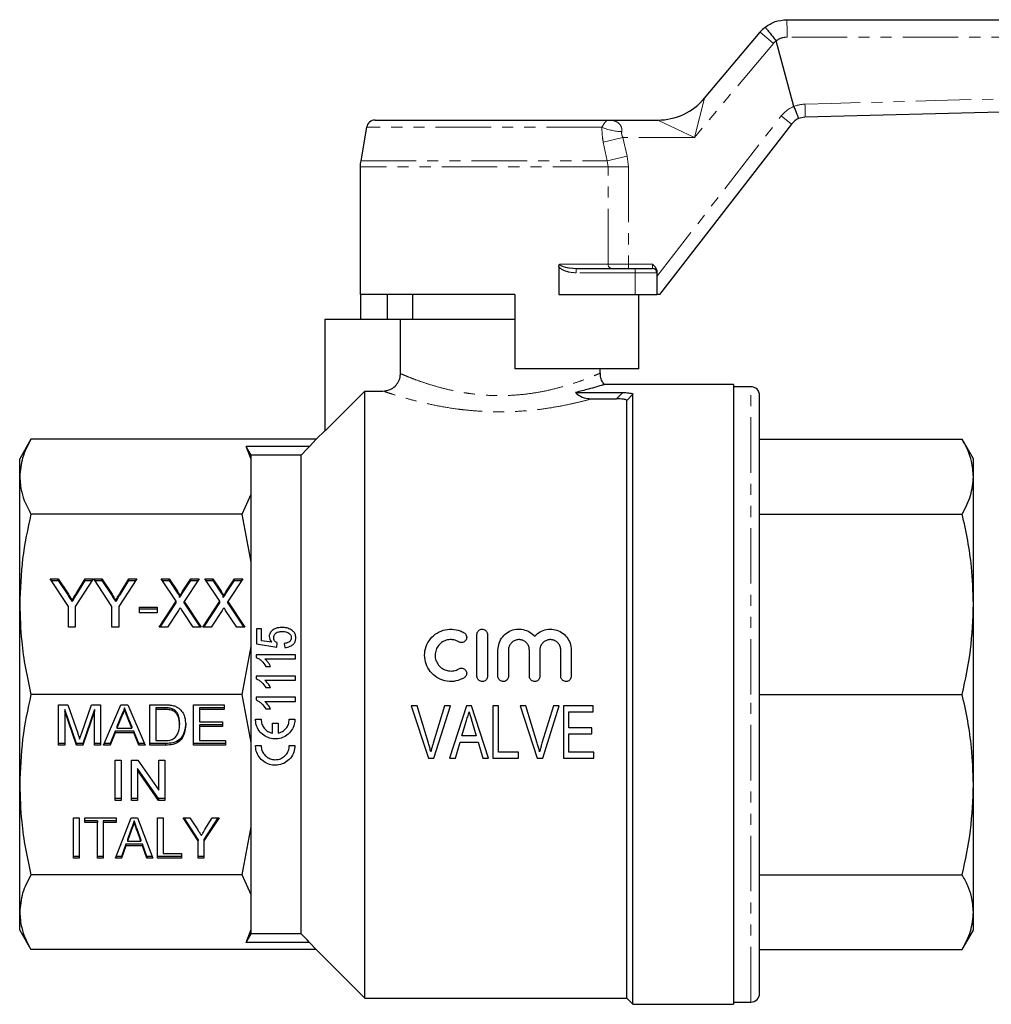
# Model space of a CAD drawing. Units: millimetres. Extents: x 101 to 306, y 56 to 279.
# Drawn here: x 101 to 212, y 161 to 273 of the extents above; entities that cross this region are included whole.
import ezdxf

# ---------------------------------------------------------------- set-up
doc = ezdxf.new("R2010")
doc.units = ezdxf.units.MM
doc.linetypes.add('PHANTOM', pattern=[12.7, 6.35, -1.27, 1.27, -1.27, 1.27, -1.27])

msp = doc.modelspace()

# ---------------------------------------------------------------- linework, layer by layer
at = {"color": 7, "linetype": 'Continuous', "lineweight": 25}
for p, q in [((188.99, 273.39), (271.63, 273.39)), ((179.57, 264.39), (185.93, 271.96)), ((189.79, 263.45), (187.78, 270.96)), ((272.13, 264.39), (191.08, 262.21)), ((189.79, 263.45), (189.79, 263.44)), ((141.85, 261.89), (168.57, 261.89)), ((168.57, 261.89), (174.21, 261.89)), ((191.08, 262.21), (190.35, 262.06)), ((140.86, 261.06), (140.19, 257.24)), ((189.55, 261.44), (174.4, 241.89)), ((140.13, 256.54), (140.13, 241.89)), ((162.89, 245.08), (162.89, 241.89)), ((164.86, 244.89), (171.63, 244.89)), ((171.63, 244.89), (173.63, 244.89)), ((174.13, 244.52), (174.13, 244.39)), ((174.13, 244.39), (174.13, 241.89)), ((157.83, 241.89), (140.13, 241.89)), ((140.22, 239.09), (140.22, 241.89)), ((143.24, 241.89), (143.24, 239.09)), ((146.13, 241.89), (146.13, 239.09)), ((157.83, 241.89), (157.83, 233.39)), ((162.89, 241.89), (171.63, 241.89)), ((171.63, 241.89), (174.13, 241.89)), ((172.04, 233.39), (172.04, 241.89)), ((174.4, 241.89), (174.13, 241.89)), ((136.13, 226.3), (136.13, 239.09)), ((136.13, 239.09), (144.74, 239.09)), ((144.74, 232.84), (144.74, 239.09)), ((144.74, 239.09), (157.83, 239.09)), ((172.04, 233.39), (157.83, 233.39)), ((167.63, 232.87), (167.63, 233.39)), ((182.88, 231.59), (168.07, 231.59)), ((182.88, 231.59), (182.88, 160.59)), ((184.88, 231.34), (182.88, 231.34)), ((136.13, 226.3), (140.68, 230.85)), ((140.68, 161.29), (140.68, 230.85)), ((140.68, 230.85), (142.73, 230.85)), ((164.78, 230.68), (170.2, 230.68)), ((171.38, 160.59), (171.38, 230.48)), ((185.88, 196.09), (185.88, 230.34)), ((166.65, 229.96), (169.51, 229.96)), ((170.68, 161.29), (170.68, 229.75)), ((136.13, 226.34), (135.1, 225.32)), ((102.41, 225.32), (101.13, 223.09)), ((135.1, 225.32), (102.41, 225.32)), ((134.34, 224.49), (127.07, 224.49)), ((127.63, 223.03), (127.07, 224.49)), ((134.34, 224.49), (135.1, 225.32)), ((185.88, 225.32), (209.09, 225.32)), ((210.38, 223.09), (209.09, 225.32)), ((127.63, 223.03), (127.63, 223.52)), ((133.38, 223.52), (127.63, 223.52)), ((133.38, 168.66), (133.38, 223.52)), ((101.13, 221.04), (101.13, 223.09)), ((127.63, 219.04), (127.63, 223.03)), ((210.38, 221.04), (210.38, 223.09)), ((101.13, 206.42), (101.13, 221.04)), ((210.38, 206.42), (210.38, 221.04)), ((126.63, 216.76), (127.63, 219.04)), ((127.63, 211.25), (127.63, 219.04)), ((126.63, 216.76), (102.41, 216.76)), ((127.63, 211.25), (126.63, 216.76)), ((185.88, 216.76), (209.09, 216.76)), ((127.63, 201.6), (127.63, 211.25)), ((104.63, 209.35), (105.55, 209.35)), ((106.7, 206.15), (104.63, 209.35)), ((104.75, 209.15), (105.55, 209.15)), ((105.55, 209.35), (106.63, 207.68)), ((105.55, 209.15), (105.55, 209.35)), ((105.55, 209.15), (106.63, 207.49)), ((109.55, 209.35), (107.47, 206.15)), ((107.62, 207.71), (108.62, 209.35)), ((107.62, 207.52), (108.62, 209.15)), ((108.62, 209.35), (109.55, 209.35)), ((108.62, 209.15), (108.62, 209.35)), ((108.62, 209.15), (109.43, 209.15)), ((109.63, 209.35), (110.55, 209.35)), ((111.7, 206.15), (109.63, 209.35)), ((109.75, 209.15), (110.55, 209.15)), ((110.55, 209.35), (111.63, 207.68)), ((110.55, 209.15), (110.55, 209.35)), ((110.55, 209.15), (111.63, 207.49)), ((114.55, 209.35), (112.47, 206.15)), ((112.62, 207.71), (113.62, 209.35)), ((112.62, 207.52), (113.62, 209.15)), ((113.62, 209.35), (114.55, 209.35)), ((113.62, 209.15), (113.62, 209.35)), ((113.62, 209.15), (114.43, 209.15)), ((117.32, 209.35), (118.25, 209.35)), ((119.04, 206.76), (117.32, 209.35)), ((117.45, 209.15), (118.25, 209.15)), ((118.25, 209.35), (119.21, 207.91)), ((118.25, 209.15), (118.25, 209.35)), ((118.25, 209.15), (119.21, 207.71)), ((119.82, 207.95), (120.74, 209.35)), ((119.82, 207.76), (120.74, 209.15)), ((121.7, 209.35), (119.98, 206.74)), ((120.74, 209.35), (121.7, 209.35)), ((120.74, 209.15), (120.74, 209.35)), ((120.74, 209.15), (121.58, 209.15)), ((122.32, 209.35), (123.25, 209.35)), ((124.04, 206.76), (122.32, 209.35)), ((122.45, 209.15), (123.25, 209.15)), ((123.25, 209.35), (124.21, 207.91)), ((123.25, 209.15), (123.25, 209.35)), ((123.25, 209.15), (124.21, 207.71)), ((124.82, 207.95), (125.74, 209.35)), ((124.82, 207.76), (125.74, 209.15)), ((126.7, 209.35), (124.98, 206.74)), ((125.74, 209.35), (126.7, 209.35)), ((125.74, 209.15), (125.74, 209.35)), ((125.74, 209.15), (126.58, 209.15)), ((107.13, 206.72), (107.13, 206.91)), ((112.13, 206.72), (112.13, 206.91)), ((117.09, 203.8), (119.04, 206.76)), ((117.21, 203.8), (119.04, 206.57)), ((119.04, 206.57), (119.04, 206.76)), ((119.45, 207.2), (119.45, 207.39)), ((119.98, 206.74), (121.93, 203.8)), ((119.98, 206.55), (119.98, 206.74)), ((119.98, 206.55), (121.81, 203.8)), ((122.09, 203.8), (124.04, 206.76)), ((122.21, 203.8), (124.04, 206.57)), ((124.04, 206.57), (124.04, 206.76)), ((124.45, 207.2), (124.45, 207.39)), ((124.98, 206.74), (126.93, 203.8)), ((124.98, 206.55), (124.98, 206.74)), ((124.98, 206.55), (126.81, 203.8)), ((101.13, 185.76), (101.13, 206.42)), ((106.7, 203.8), (106.7, 206.15)), ((107.47, 206.15), (107.47, 203.8)), ((111.7, 203.8), (111.7, 206.15)), ((112.47, 206.15), (112.47, 203.8)), ((114.86, 206.08), (116.86, 206.08)), ((114.86, 205.44), (114.86, 206.08)), ((114.86, 205.88), (116.86, 205.88)), ((116.86, 205.44), (114.86, 205.44)), ((116.86, 206.08), (116.86, 205.44)), ((119.31, 205.72), (118.05, 203.8)), ((121, 203.8), (119.72, 205.72)), ((124.31, 205.72), (123.05, 203.8)), ((126, 203.8), (124.72, 205.72)), ((210.38, 185.76), (210.38, 206.42)), ((107.47, 203.8), (106.7, 203.8)), ((112.47, 203.8), (111.7, 203.8)), ((118.05, 203.8), (117.09, 203.8)), ((121.93, 203.8), (121, 203.8)), ((123.05, 203.8), (122.09, 203.8)), ((126.93, 203.8), (126, 203.8)), ((128.26, 203.6), (128.26, 201.87)), ((128.84, 203.6), (128.26, 203.6)), ((128.84, 202.25), (128.84, 203.6)), ((130.01, 202.08), (128.84, 202.25)), ((130.57, 201.52), (130.63, 201.98)), ((131.44, 201.92), (131.49, 201.46)), ((153.51, 198.17), (153.51, 202.97)), ((154.71, 202.97), (154.71, 198.17)), ((126.63, 196.09), (127.63, 201.6)), ((127.63, 190.58), (127.63, 201.6)), ((128.26, 201.87), (130.57, 201.52)), ((155.91, 198.17), (155.91, 201.17)), ((157.11, 201.17), (157.11, 198.17)), ((159.51, 198.17), (159.51, 201.17)), ((160.71, 201.17), (160.71, 198.17)), ((163.11, 198.17), (163.11, 201.17)), ((164.31, 201.17), (164.31, 198.17)), ((128.21, 200.64), (128.21, 200.34)), ((132.71, 200.64), (128.21, 200.64)), ((129.2, 200.18), (132.71, 200.18)), ((132.71, 200.18), (132.71, 200.64)), ((129.33, 199.31), (129.86, 199.31)), ((128.21, 198.2), (128.21, 197.9)), ((132.71, 198.2), (128.21, 198.2)), ((129.2, 197.73), (132.71, 197.73)), ((132.71, 197.73), (132.71, 198.2)), ((129.33, 196.87), (129.86, 196.87)), ((126.63, 196.09), (102.41, 196.09)), ((127.63, 190.58), (126.63, 196.09)), ((128.21, 195.76), (128.21, 195.46)), ((132.71, 195.76), (128.21, 195.76)), ((129.2, 195.29), (132.71, 195.29)), ((132.71, 195.29), (132.71, 195.76)), ((185.88, 161.84), (185.88, 196.09)), ((185.88, 196.09), (209.09, 196.09)), ((105.59, 194.9), (106.65, 194.9)), ((105.59, 190.28), (105.59, 194.9)), ((106.29, 194.38), (106.29, 194.19)), ((107.62, 190.47), (106.29, 194.38)), ((107.62, 190.28), (106.29, 194.19)), ((106.29, 194.19), (106.29, 190.28)), ((106.65, 194.9), (107.77, 191.66)), ((108.24, 191.71), (109.34, 194.9)), ((109.69, 194.38), (108.36, 190.47)), ((109.69, 194.19), (108.36, 190.28)), ((109.34, 194.9), (110.4, 194.9)), ((109.69, 194.38), (109.69, 194.19)), ((109.69, 190.28), (109.69, 194.19)), ((110.4, 194.9), (110.4, 190.28)), ((110.74, 190.28), (112.72, 194.9)), ((112.72, 194.9), (113.52, 194.9)), ((113.12, 194.56), (113.12, 194.37)), ((113.52, 194.9), (115.5, 190.28)), ((116.04, 194.9), (117.75, 194.9)), ((116.04, 190.28), (116.04, 194.9)), ((116.74, 194.56), (116.74, 194.37)), ((117.76, 194.56), (116.74, 194.56)), ((116.74, 194.37), (116.74, 190.81)), ((117.76, 194.37), (116.74, 194.37)), ((118.58, 194.46), (118.58, 194.27)), ((121.04, 194.9), (124.56, 194.9)), ((121.04, 190.28), (121.04, 194.9)), ((124.56, 194.56), (121.74, 194.56)), ((121.74, 194.56), (121.74, 194.37)), ((121.74, 194.37), (121.74, 192.95)), ((124.56, 194.37), (121.74, 194.37)), ((124.56, 194.9), (124.56, 194.37)), ((129.33, 194.43), (129.86, 194.43)), ((146.65, 194.79), (145.97, 194.79)), ((145.97, 194.79), (147.95, 188.79)), ((147.96, 190.49), (146.65, 194.79)), ((149.8, 194.79), (148.49, 190.49)), ((148.58, 188.79), (150.48, 194.79)), ((150.48, 194.79), (149.8, 194.79)), ((152.32, 194.79), (150.38, 188.79)), ((152.9, 194.79), (152.32, 194.79)), ((154.84, 188.79), (152.9, 194.79)), ((155.96, 194.79), (155.34, 194.79)), ((155.34, 194.79), (155.34, 188.79)), ((155.96, 189.48), (155.96, 194.79)), ((159.11, 194.79), (158.44, 194.79)), ((158.44, 194.79), (160.41, 188.79)), ((160.42, 190.49), (159.11, 194.79)), ((162.26, 194.79), (160.95, 190.49)), ((161.04, 188.79), (162.94, 194.79)), ((162.94, 194.79), (162.26, 194.79)), ((166.8, 194.79), (163.42, 194.79)), ((163.42, 194.79), (163.42, 188.79)), ((164.03, 194.1), (166.8, 194.1)), ((164.03, 192.25), (164.03, 194.1)), ((166.8, 194.1), (166.8, 194.79)), ((112.78, 193.7), (112.27, 192.43)), ((112.78, 193.51), (112.27, 192.23)), ((112.78, 193.7), (112.78, 193.51)), ((113.97, 192.43), (113.49, 193.64)), ((113.97, 192.23), (113.49, 193.45)), ((121.74, 192.95), (124.37, 192.95)), ((124.37, 192.95), (124.37, 192.41)), ((128.14, 193.24), (128.78, 193.24)), ((132.01, 193.24), (132.65, 193.24)), ((151.79, 191.33), (152.28, 192.98)), ((152.96, 192.9), (153.43, 191.33)), ((112.05, 191.89), (111.49, 190.47)), ((114.19, 191.89), (112.05, 191.89)), ((112.05, 191.89), (112.05, 191.7)), ((112.27, 192.43), (112.27, 192.23)), ((112.27, 192.23), (113.97, 192.23)), ((113.97, 192.43), (113.97, 192.23)), ((114.76, 190.47), (114.19, 191.89)), ((114.19, 191.89), (114.19, 191.7)), ((119.43, 192.82), (119.43, 192.63)), ((124.37, 192.6), (121.74, 192.6)), ((121.74, 192.6), (121.74, 192.41)), ((121.74, 192.41), (121.74, 190.81)), ((124.37, 192.41), (121.74, 192.41)), ((130.08, 191.65), (130.08, 192.79)), ((130.08, 192.79), (130.72, 192.79)), ((130.72, 192.79), (130.72, 191.65)), ((166.65, 192.25), (164.03, 192.25)), ((166.65, 191.56), (166.65, 192.25)), ((112.05, 191.7), (111.49, 190.28)), ((114.19, 191.7), (112.05, 191.7)), ((114.76, 190.28), (114.19, 191.7)), ((116.74, 190.81), (117.77, 190.81)), ((121.74, 190.81), (124.69, 190.81)), ((124.69, 190.81), (124.69, 190.28)), ((151.03, 188.79), (151.58, 190.63)), ((151.58, 190.63), (153.64, 190.63)), ((153.43, 191.33), (151.79, 191.33)), ((153.64, 190.63), (154.19, 188.79)), ((164.03, 191.56), (166.65, 191.56)), ((164.03, 189.48), (164.03, 191.56)), ((106.29, 190.47), (105.59, 190.47)), ((106.29, 190.28), (105.59, 190.28)), ((107.62, 190.47), (107.62, 190.28)), ((108.36, 190.47), (107.62, 190.47)), ((108.36, 190.28), (107.62, 190.28)), ((108.36, 190.47), (108.36, 190.28)), ((110.4, 190.47), (109.69, 190.47)), ((110.4, 190.28), (109.69, 190.28)), ((111.49, 190.28), (110.74, 190.28)), ((111.49, 190.47), (110.82, 190.47)), ((111.49, 190.47), (111.49, 190.28)), ((115.42, 190.47), (114.76, 190.47)), ((114.76, 190.47), (114.76, 190.28)), ((115.5, 190.28), (114.76, 190.28)), ((117.83, 190.47), (116.04, 190.47)), ((117.83, 190.28), (116.04, 190.28)), ((124.69, 190.47), (121.04, 190.47)), ((124.69, 190.28), (121.04, 190.28)), ((127.63, 180.94), (127.63, 190.58)), ((128.14, 190.23), (128.78, 190.23)), ((132.01, 190.23), (132.65, 190.23)), ((112.06, 188.57), (112.76, 188.57)), ((112.06, 183.95), (112.06, 188.57)), ((112.76, 188.57), (112.76, 183.95)), ((113.92, 188.57), (114.66, 188.57)), ((113.92, 183.95), (113.92, 188.57)), ((114.66, 188.57), (117.06, 185.13)), ((117.06, 188.57), (117.76, 188.57)), ((117.06, 185.13), (117.06, 188.57)), ((117.76, 188.57), (117.76, 183.95)), ((147.95, 188.79), (148.58, 188.79)), ((150.38, 188.79), (151.03, 188.79)), ((154.19, 188.79), (154.84, 188.79)), ((155.34, 188.79), (158.26, 188.79)), ((158.26, 189.48), (155.96, 189.48)), ((158.26, 188.79), (158.26, 189.48)), ((160.41, 188.79), (161.04, 188.79)), ((163.42, 188.79), (166.88, 188.79)), ((166.88, 189.48), (164.03, 189.48)), ((166.88, 188.79), (166.88, 189.48)), ((117.02, 184.15), (114.62, 187.59)), ((114.62, 187.59), (114.62, 187.4)), ((117.02, 183.95), (114.62, 187.4)), ((114.62, 187.4), (114.62, 183.95)), ((101.13, 171.15), (101.13, 185.76)), ((210.38, 171.15), (210.38, 185.76)), ((112.76, 184.15), (112.06, 184.15)), ((112.76, 183.95), (112.06, 183.95)), ((114.62, 184.15), (113.92, 184.15)), ((114.62, 183.95), (113.92, 183.95)), ((117.76, 184.15), (117.02, 184.15)), ((117.02, 184.15), (117.02, 183.95)), ((117.76, 183.95), (117.02, 183.95)), ((107.29, 181.96), (107.93, 181.96)), ((107.29, 177.34), (107.29, 181.96)), ((107.93, 181.96), (107.93, 177.34)), ((108.57, 181.96), (112.16, 181.96)), ((108.57, 181.43), (108.57, 181.96)), ((110.05, 181.62), (108.57, 181.62)), ((110.05, 181.62), (110.05, 181.43)), ((112.16, 181.62), (110.69, 181.62)), ((110.69, 181.62), (110.69, 181.43)), ((112.12, 177.34), (113.89, 181.96)), ((112.16, 181.96), (112.16, 181.43)), ((113.89, 181.96), (114.61, 181.96)), ((114.25, 181.62), (114.25, 181.43)), ((114.61, 181.96), (116.37, 177.34)), ((116.91, 181.96), (117.55, 181.96)), ((116.91, 177.34), (116.91, 181.96)), ((117.55, 181.96), (117.55, 177.87)), ((119.85, 181.96), (120.63, 181.96)), ((121.58, 179.3), (119.85, 181.96)), ((121.58, 179.49), (119.98, 181.96)), ((120.63, 181.96), (121.53, 180.57)), ((123.96, 181.96), (122.23, 179.3)), ((123.83, 181.96), (122.23, 179.49)), ((122.35, 180.6), (123.19, 181.96)), ((123.19, 181.96), (123.96, 181.96)), ((110.05, 181.43), (108.57, 181.43)), ((110.05, 177.34), (110.05, 181.43)), ((112.16, 181.43), (110.69, 181.43)), ((110.69, 181.43), (110.69, 177.34)), ((113.94, 180.77), (113.49, 179.49)), ((113.94, 180.58), (113.49, 179.29)), ((115, 179.49), (114.57, 180.69)), ((115, 179.29), (114.57, 180.5)), ((126.63, 175.43), (127.63, 180.94)), ((127.63, 173.14), (127.63, 180.94)), ((113.49, 179.49), (113.49, 179.29)), ((115, 179.49), (115, 179.29)), ((121.58, 179.49), (121.58, 179.3)), ((122.23, 179.49), (122.23, 179.3)), ((113.3, 178.95), (112.8, 177.53)), ((113.3, 178.76), (112.8, 177.34)), ((115.19, 178.95), (113.3, 178.95)), ((113.3, 178.95), (113.3, 178.76)), ((115.19, 178.76), (113.3, 178.76)), ((113.49, 179.29), (115, 179.29)), ((115.69, 177.53), (115.19, 178.95)), ((115.19, 178.95), (115.19, 178.76)), ((115.69, 177.34), (115.19, 178.76)), ((121.58, 177.34), (121.58, 179.3)), ((122.23, 179.3), (122.23, 177.34)), ((107.93, 177.53), (107.29, 177.53)), ((107.93, 177.34), (107.29, 177.34)), ((110.69, 177.53), (110.05, 177.53)), ((110.69, 177.34), (110.05, 177.34)), ((112.8, 177.34), (112.12, 177.34)), ((112.8, 177.53), (112.19, 177.53)), ((112.8, 177.53), (112.8, 177.34)), ((116.3, 177.53), (115.69, 177.53)), ((115.69, 177.53), (115.69, 177.34)), ((116.37, 177.34), (115.69, 177.34)), ((119.66, 177.53), (116.91, 177.53)), ((119.66, 177.34), (116.91, 177.34)), ((117.55, 177.87), (119.66, 177.87)), ((119.66, 177.87), (119.66, 177.34)), ((122.23, 177.53), (121.58, 177.53)), ((122.23, 177.34), (121.58, 177.34)), ((126.63, 175.43), (102.41, 175.43)), ((127.63, 173.14), (126.63, 175.43)), ((185.88, 175.43), (209.09, 175.43)), ((127.63, 169.15), (127.63, 173.14)), ((101.13, 169.09), (101.13, 171.15)), ((210.38, 169.09), (210.38, 171.15)), ((101.13, 169.09), (102.41, 166.87)), ((127.07, 167.69), (127.63, 169.15)), ((127.63, 168.66), (127.63, 169.15)), ((133.38, 168.66), (127.63, 168.66)), ((209.09, 166.87), (210.38, 169.09)), ((134.34, 167.69), (127.07, 167.69)), ((135.1, 166.87), (134.34, 167.69)), ((135.1, 166.87), (102.41, 166.87)), ((135.1, 166.87), (140.68, 161.29)), ((185.88, 166.87), (209.09, 166.87)), ((140.68, 161.29), (170.68, 161.29)), ((170.68, 161.29), (171.38, 160.59)), ((171.38, 160.59), (182.88, 160.59)), ((182.88, 160.84), (184.88, 160.84))]:
    msp.add_line(p, q, dxfattribs=at)
at = {"color": 8, "linetype": 'PHANTOM', "lineweight": 18}
for p, q in [((185.93, 271.96), (187.46, 270.68)), ((187.46, 270.68), (178.41, 259.89)), ((179.57, 264.39), (178.41, 259.89)), ((174.13, 243.98), (188.36, 262.36)), ((178.41, 259.89), (174.21, 261.89)), ((188.36, 262.36), (189.55, 261.44)), ((167.82, 261.06), (140.86, 261.06)), ((170.23, 259.89), (167.98, 259.37)), ((170.23, 259.89), (170.72, 257.76)), ((178.41, 259.89), (170.23, 259.89)), ((168.44, 257.24), (167.98, 259.37)), ((140.19, 257.24), (168.44, 257.24)), ((170.72, 257.76), (168.44, 257.24)), ((168.53, 256.54), (168.44, 257.24)), ((170.72, 257.76), (170.86, 256.54)), ((168.53, 256.54), (140.13, 256.54)), ((168.53, 245.39), (168.53, 256.54)), ((170.86, 256.54), (168.53, 256.54)), ((170.86, 256.54), (170.86, 245.39)), ((162.99, 245.39), (168.53, 245.39)), ((164.86, 244.39), (164.86, 244.89)), ((170.86, 245.39), (168.53, 245.39)), ((170.86, 245.39), (170.86, 244.89)), ((170.86, 245.39), (173.63, 245.39)), ((171.63, 244.39), (171.63, 244.89)), ((173.63, 244.89), (173.63, 245.39)), ((171.63, 244.39), (164.86, 244.39)), ((171.63, 244.39), (171.63, 241.89)), ((174.13, 244.39), (171.63, 244.39)), ((184.88, 196.09), (184.88, 231.34)), ((169.51, 229.96), (170.2, 230.68)), ((171.38, 230.48), (170.68, 229.75)), ((106.63, 207.49), (106.63, 207.68)), ((107.62, 207.52), (107.62, 207.71)), ((111.63, 207.49), (111.63, 207.68)), ((112.62, 207.52), (112.62, 207.71)), ((119.21, 207.71), (119.21, 207.91)), ((119.82, 207.76), (119.82, 207.95)), ((124.21, 207.71), (124.21, 207.91)), ((124.82, 207.76), (124.82, 207.95)), ((184.88, 160.84), (184.88, 196.09)), ((117.76, 194.56), (117.76, 194.37)), ((113.49, 193.64), (113.49, 193.45)), ((117.83, 190.47), (117.83, 190.28)), ((113.94, 180.77), (113.94, 180.58)), ((114.57, 180.69), (114.57, 180.5))]:
    msp.add_line(p, q, dxfattribs=at)
at = {"color": 8, "linetype": 'PHANTOM', "lineweight": 18, "flags": 128}
for points in [[(272.13, 271.39), (268.13, 271.39), (252.13, 271.39), (220.59, 271.4), (212.23, 271.4), (189.04, 271.4)], [(191.07, 263.72), (194.07, 263.8), (206.06, 264.12), (230.05, 264.77), (251.09, 265.33), (262.28, 265.63), (272.13, 265.89)]]:
    msp.add_lwpolyline(points, dxfattribs=at)
at = {"color": 7, "linetype": 'Continuous', "lineweight": 25, "flags": 128}
for points in [[(127.63, 223.52), (127.1, 224.42), (127.07, 224.49)], [(133.38, 223.52), (134.07, 224.22), (134.34, 224.49)], [(127.07, 167.69), (127.1, 167.76), (127.63, 168.66)], [(134.34, 167.69), (134.07, 167.96), (133.38, 168.66)]]:
    msp.add_lwpolyline(points, dxfattribs=at)
at = {"color": 8, "linetype": 'PHANTOM', "lineweight": 18}
for centre, radius, start, end in [((168.03, 271.9), 21.01, 358.6513, 4.0744), ((188.99, 269.39), 2, 127.6509, 140), ((191.13, 260.21), 3.5, 112.4824, 142.2319), ((175.5, 262.93), 15.6, 357.3825, 2.9285), ((170.38, 267.32), 6.76, 247.77, 267.5258), ((168.98, 245.34), 0.455, 173.7045, 261.8691)]:
    msp.add_arc(centre, radius, start, end, dxfattribs=at)
at = {"color": 7, "linetype": 'Continuous', "lineweight": 25}
for centre, radius, start, end in [((188.99, 269.39), 4, 128.2942, 140), ((174.21, 268.89), 7, 270, 320), ((141.85, 260.89), 1, 90, 170), ((191.13, 260.21), 2, 112.7919, 142.2319), ((144.13, 256.54), 4, 170, 180), ((173.63, 244.39), 0.5, 0, 90), ((184.88, 230.34), 1, 0, 90), ((184.88, 161.84), 1, 270, 0)]:
    msp.add_arc(centre, radius, start, end, dxfattribs=at)
for points, knots in [([(186.51, 272.53), (186.89, 272.78), (187.64, 273.27), (188.54, 273.35), (188.99, 273.39)], [0, 0, 0, 0, 0.495129, 1, 1, 1, 1]), ([(186.51, 272.53), (186.51, 272.53), (186.52, 272.53), (186.55, 272.49), (186.69, 272.32), (186.98, 271.97), (187.35, 271.5), (187.63, 271.15), (187.77, 270.97)], [0, 0, 0, 0, 0.0270316, 0.1413399, 0.356005, 0.57067, 0.785335, 1, 1, 1, 1]), ([(187.78, 270.96), (187.78, 270.96), (187.77, 270.97), (187.77, 270.97), (187.77, 270.97)], [0, 0, 0, 0, 0.829167, 1, 1, 1, 1]), ([(189.79, 263.44), (189.86, 263.29), (189.99, 262.98), (190.16, 262.56), (190.29, 262.25), (190.34, 262.09), (190.35, 262.06), (190.35, 262.06), (190.35, 262.06)], [0, 0, 0, 0, 0.215116, 0.430232, 0.645346, 0.860474, 0.984025, 1, 1, 1, 1]), ([(162.89, 245.08), (162.89, 245.14), (162.9, 245.24), (162.95, 245.34), (162.98, 245.38), (162.99, 245.39), (162.99, 245.39)], [0, 0, 0, 0, 0.525073, 0.889231, 0.986424, 1, 1, 1, 1]), ([(173.63, 245.39), (173.63, 245.39), (173.73, 245.29), (173.91, 245.11), (174.09, 244.81), (174.12, 244.61), (174.13, 244.52)], [0, 0, 0, 0, 0.004363, 0.413272, 0.752252, 1, 1, 1, 1]), ([(142.73, 230.85), (142.96, 230.88), (143.41, 230.92), (144.02, 231.27), (144.47, 231.78), (144.71, 232.34), (144.73, 232.7), (144.74, 232.84)], [0, 0, 0, 0, 0.217266, 0.434584, 0.65048, 0.864211, 1, 1, 1, 1]), ([(168.11, 231.6), (168.01, 231.72), (167.81, 231.99), (167.65, 232.44), (167.64, 232.75), (167.64, 232.88)], [0, 0, 0, 0, 0.327755, 0.727169, 1, 1, 1, 1]), ([(168.07, 231.58), (168.07, 231.58), (168.09, 231.58), (167.77, 231.49), (167.18, 231.31), (166.24, 231.04), (165.31, 230.81), (164.78, 230.68)], [0, 0, 0, 0, 0.116858, 0.326167, 0.524621, 0.728225, 1, 1, 1, 1]), ([(164.78, 230.68), (164.97, 230.52), (165.38, 230.17), (166.06, 229.98), (166.5, 229.97), (166.65, 229.96)], [0, 0, 0, 0, 0.349479, 0.784747, 1, 1, 1, 1]), ([(170.2, 230.68), (170.37, 230.67), (170.66, 230.67), (171.02, 230.63), (171.24, 230.58), (171.36, 230.53), (171.37, 230.49), (171.38, 230.48)], [0, 0, 0, 0, 0.315029, 0.542338, 0.720135, 0.869482, 1, 1, 1, 1]), ([(170.68, 229.75), (170.67, 229.77), (170.65, 229.82), (170.51, 229.87), (170.27, 229.92), (169.91, 229.95), (169.64, 229.96), (169.51, 229.96)], [0, 0, 0, 0, 0.151214, 0.302303, 0.489733, 0.74772, 1, 1, 1, 1]), ([(102.41, 225.32), (102.04, 224.61), (101.31, 223.2), (101.19, 221.76), (101.13, 221.04)], [0, 0, 0, 0, 0.497167, 1, 1, 1, 1]), ([(210.38, 221.04), (210.33, 221.63), (210.26, 222.64), (209.76, 224.07), (209.31, 224.9), (209.09, 225.32)], [0, 0, 0, 0, 0.410308, 0.704596, 1, 1, 1, 1]), ([(101.13, 221.04), (101.17, 220.45), (101.25, 219.43), (101.75, 218), (102.19, 217.17), (102.41, 216.76)], [0, 0, 0, 0, 0.4103075, 0.704596, 1, 1, 1, 1]), ([(209.09, 216.76), (209.46, 217.46), (210.19, 218.87), (210.32, 220.31), (210.38, 221.04)], [0, 0, 0, 0, 0.497167, 1, 1, 1, 1]), ([(102.41, 216.76), (102.04, 215.06), (101.31, 211.65), (101.19, 208.17), (101.13, 206.42)], [0, 0, 0, 0, 0.497167, 1, 1, 1, 1]), ([(210.38, 206.42), (210.33, 207.85), (210.26, 210.3), (209.76, 213.74), (209.31, 215.75), (209.09, 216.76)], [0, 0, 0, 0, 0.4103075, 0.704596, 1, 1, 1, 1]), ([(106.63, 207.68), (106.73, 207.54), (106.89, 207.28), (107.06, 207.03), (107.13, 206.91)], [0, 0, 0, 0, 0.56, 1, 1, 1, 1]), ([(107.13, 206.91), (107.23, 207.06), (107.39, 207.33), (107.55, 207.6), (107.62, 207.71)], [0, 0, 0, 0, 0.559998, 1, 1, 1, 1]), ([(111.63, 207.68), (111.73, 207.54), (111.89, 207.28), (112.06, 207.03), (112.13, 206.91)], [0, 0, 0, 0, 0.56, 1, 1, 1, 1]), ([(112.13, 206.91), (112.23, 207.06), (112.39, 207.33), (112.55, 207.6), (112.62, 207.71)], [0, 0, 0, 0, 0.559998, 1, 1, 1, 1]), ([(119.21, 207.91), (119.27, 207.81), (119.35, 207.69), (119.45, 207.52), (119.45, 207.43), (119.45, 207.39)], [0, 0, 0, 0, 0.562825, 0.784, 1, 1, 1, 1]), ([(119.21, 207.71), (119.27, 207.62), (119.35, 207.49), (119.45, 207.32), (119.45, 207.24), (119.45, 207.2)], [0, 0, 0, 0, 0.562825, 0.784, 1, 1, 1, 1]), ([(119.45, 207.39), (119.52, 207.49), (119.65, 207.68), (119.77, 207.87), (119.82, 207.95)], [0, 0, 0, 0, 0.559997, 1, 1, 1, 1]), ([(119.45, 207.2), (119.52, 207.3), (119.65, 207.49), (119.77, 207.68), (119.82, 207.76)], [0, 0, 0, 0, 0.559997, 1, 1, 1, 1]), ([(124.21, 207.91), (124.27, 207.81), (124.35, 207.69), (124.45, 207.52), (124.45, 207.43), (124.45, 207.39)], [0, 0, 0, 0, 0.562825, 0.784, 1, 1, 1, 1]), ([(124.21, 207.71), (124.27, 207.62), (124.35, 207.49), (124.45, 207.32), (124.45, 207.24), (124.45, 207.2)], [0, 0, 0, 0, 0.562825, 0.784, 1, 1, 1, 1]), ([(124.45, 207.39), (124.52, 207.49), (124.65, 207.68), (124.77, 207.87), (124.82, 207.95)], [0, 0, 0, 0, 0.559997, 1, 1, 1, 1]), ([(124.45, 207.2), (124.52, 207.3), (124.65, 207.49), (124.77, 207.68), (124.82, 207.76)], [0, 0, 0, 0, 0.559997, 1, 1, 1, 1]), ([(106.63, 207.49), (106.73, 207.35), (106.89, 207.09), (107.06, 206.83), (107.13, 206.72)], [0, 0, 0, 0, 0.56, 1, 1, 1, 1]), ([(107.13, 206.72), (107.23, 206.87), (107.39, 207.14), (107.55, 207.41), (107.62, 207.52)], [0, 0, 0, 0, 0.559998, 1, 1, 1, 1]), ([(111.63, 207.49), (111.73, 207.35), (111.89, 207.09), (112.06, 206.83), (112.13, 206.72)], [0, 0, 0, 0, 0.56, 1, 1, 1, 1]), ([(112.13, 206.72), (112.23, 206.87), (112.39, 207.14), (112.55, 207.41), (112.62, 207.52)], [0, 0, 0, 0, 0.559998, 1, 1, 1, 1]), ([(101.13, 206.42), (101.17, 205), (101.25, 202.55), (101.75, 199.1), (102.19, 197.1), (102.41, 196.09)], [0, 0, 0, 0, 0.410308, 0.704596, 1, 1, 1, 1]), ([(119.52, 206.03), (119.48, 205.97), (119.41, 205.87), (119.34, 205.76), (119.31, 205.72)], [0, 0, 0, 0, 0.559999, 1, 1, 1, 1]), ([(119.72, 205.72), (119.69, 205.78), (119.62, 205.88), (119.55, 205.99), (119.52, 206.03)], [0, 0, 0, 0, 0.559999, 1, 1, 1, 1]), ([(124.52, 206.03), (124.48, 205.97), (124.41, 205.87), (124.34, 205.76), (124.31, 205.72)], [0, 0, 0, 0, 0.559999, 1, 1, 1, 1]), ([(124.72, 205.72), (124.69, 205.78), (124.62, 205.88), (124.55, 205.99), (124.52, 206.03)], [0, 0, 0, 0, 0.559999, 1, 1, 1, 1]), ([(209.09, 196.09), (209.46, 197.79), (210.19, 201.2), (210.32, 204.68), (210.38, 206.42)], [0, 0, 0, 0, 0.497167, 1, 1, 1, 1]), ([(131.16, 203.77), (130.92, 203.75), (130.53, 203.72), (130.09, 203.47), (129.84, 203.21), (129.72, 202.95), (129.71, 202.79), (129.71, 202.72)], [0, 0, 0, 0, 0.351003, 0.574489, 0.749303, 0.893389, 1, 1, 1, 1]), ([(130.23, 202.59), (130.23, 202.68), (130.24, 202.83), (130.35, 203.02), (130.52, 203.17), (130.81, 203.29), (131.05, 203.3), (131.2, 203.31)], [0, 0, 0, 0, 0.193753, 0.333773, 0.473827, 0.685996, 1, 1, 1, 1]), ([(132.22, 203.49), (132.14, 203.54), (131.98, 203.63), (131.71, 203.71), (131.44, 203.76), (131.26, 203.77), (131.16, 203.77)], [0, 0, 0, 0, 0.250223, 0.500572, 0.748154, 1, 1, 1, 1]), ([(131.2, 203.31), (131.38, 203.3), (131.65, 203.28), (131.96, 203.13), (132.13, 202.98), (132.23, 202.79), (132.24, 202.65), (132.24, 202.58)], [0, 0, 0, 0, 0.37679, 0.556212, 0.704476, 0.853607, 1, 1, 1, 1]), ([(132.76, 202.58), (132.75, 202.73), (132.72, 203), (132.49, 203.31), (132.3, 203.44), (132.22, 203.49)], [0, 0, 0, 0, 0.393858, 0.734894, 1, 1, 1, 1]), ([(152.04, 197.99), (151.73, 197.85), (151.12, 197.56), (150.08, 197.55), (149.11, 197.86), (148.29, 198.48), (147.72, 199.33), (147.47, 200.32), (147.55, 201.34), (147.97, 202.28), (148.69, 203.03), (149.61, 203.49), (150.62, 203.62), (151.45, 203.46), (151.89, 203.23), (152.04, 203.16)], [0, 0, 0, 0, 0.079789, 0.159576, 0.239381, 0.319167, 0.398907, 0.478722, 0.558997, 0.640106, 0.721784, 0.802919, 0.882462, 0.960676, 1, 1, 1, 1]), ([(152.04, 203.16), (152.09, 203.12), (152.2, 203.04), (152.3, 202.86), (152.34, 202.65), (152.31, 202.45), (152.21, 202.26), (152.06, 202.12), (151.87, 202.04), (151.67, 202.03), (151.52, 202.07), (151.44, 202.11), (151.43, 202.12)], [0, 0, 0, 0, 0.107675, 0.215286, 0.324398, 0.434635, 0.544645, 0.653331, 0.760294, 0.865843, 0.970742, 1, 1, 1, 1]), ([(153.51, 202.97), (153.52, 203.04), (153.53, 203.18), (153.64, 203.36), (153.8, 203.5), (153.99, 203.57), (154.19, 203.58), (154.39, 203.52), (154.55, 203.4), (154.66, 203.23), (154.71, 203.08), (154.71, 202.99), (154.71, 202.97)], [0, 0, 0, 0, 0.110242, 0.220511, 0.329884, 0.437009, 0.541879, 0.645682, 0.750113, 0.856499, 0.965194, 1, 1, 1, 1]), ([(155.91, 201.17), (155.94, 201.45), (155.99, 201.99), (156.42, 202.72), (157.04, 203.26), (157.81, 203.57), (158.62, 203.6), (159.39, 203.36), (159.87, 203.02), (160.08, 202.8), (160.11, 202.76)], [0, 0, 0, 0, 0.1418951, 0.283778, 0.425704, 0.5657219, 0.7027971, 0.8382112, 0.9745572, 1, 1, 1, 1]), ([(160.11, 202.76), (160.31, 202.94), (160.7, 203.31), (161.48, 203.58), (162.29, 203.59), (163.06, 203.33), (163.7, 202.84), (164.14, 202.16), (164.3, 201.57), (164.31, 201.24), (164.31, 201.17)], [0, 0, 0, 0, 0.1388198, 0.277727, 0.4145458, 0.5499218, 0.6864511, 0.8257501, 0.9673409, 1, 1, 1, 1]), ([(129.71, 202.72), (129.72, 202.61), (129.74, 202.42), (129.88, 202.21), (129.98, 202.11), (130.01, 202.08)], [0, 0, 0, 0, 0.4276741, 0.8226361, 1, 1, 1, 1]), ([(130.63, 201.98), (130.54, 202.04), (130.4, 202.12), (130.26, 202.32), (130.23, 202.47), (130.23, 202.56), (130.23, 202.59)], [0, 0, 0, 0, 0.388544, 0.639376, 0.890691, 1, 1, 1, 1]), ([(132.24, 202.58), (132.24, 202.5), (132.22, 202.36), (132.11, 202.19), (131.94, 202.06), (131.71, 201.97), (131.53, 201.94), (131.44, 201.92)], [0, 0, 0, 0, 0.214624, 0.367384, 0.519707, 0.77049, 1, 1, 1, 1]), ([(131.49, 201.46), (131.71, 201.49), (132.06, 201.55), (132.46, 201.81), (132.69, 202.11), (132.76, 202.39), (132.76, 202.54), (132.76, 202.58)], [0, 0, 0, 0, 0.339991, 0.5458676, 0.7526766, 0.9346269, 1, 1, 1, 1]), ([(151.43, 202.12), (151.25, 202.21), (150.88, 202.38), (150.27, 202.39), (149.69, 202.21), (149.2, 201.85), (148.85, 201.35), (148.69, 200.75), (148.73, 200.13), (148.98, 199.56), (149.4, 199.11), (149.95, 198.83), (150.56, 198.74), (151.07, 198.83), (151.34, 198.98), (151.43, 199.02)], [0, 0, 0, 0, 0.079032, 0.158086, 0.236719, 0.315741, 0.39586, 0.476983, 0.558398, 0.639421, 0.719831, 0.79979, 0.879531, 0.959201, 1, 1, 1, 1]), ([(159.51, 201.17), (159.5, 201.31), (159.47, 201.58), (159.26, 201.94), (158.95, 202.22), (158.57, 202.37), (158.16, 202.38), (157.77, 202.27), (157.44, 202.03), (157.21, 201.7), (157.12, 201.39), (157.11, 201.22), (157.11, 201.17)], [0, 0, 0, 0, 0.109016, 0.218038, 0.326756, 0.434156, 0.539965, 0.644939, 0.750371, 0.857225, 0.965566, 1, 1, 1, 1]), ([(163.11, 201.17), (163.1, 201.31), (163.07, 201.58), (162.86, 201.94), (162.55, 202.22), (162.16, 202.37), (161.76, 202.38), (161.37, 202.27), (161.04, 202.03), (160.81, 201.7), (160.72, 201.39), (160.71, 201.22), (160.71, 201.17)], [0, 0, 0, 0, 0.109016, 0.218038, 0.326756, 0.434156, 0.539965, 0.644939, 0.750371, 0.857225, 0.965566, 1, 1, 1, 1]), ([(128.21, 200.34), (128.32, 200.28), (128.56, 200.17), (128.96, 199.84), (129.18, 199.52), (129.33, 199.31)], [0, 0, 0, 0, 0.2509275, 0.5017342, 1, 1, 1, 1]), ([(129.86, 199.31), (129.82, 199.39), (129.71, 199.59), (129.5, 199.89), (129.3, 200.08), (129.2, 200.18)], [0, 0, 0, 0, 0.249447, 0.621144, 1, 1, 1, 1]), ([(151.43, 199.02), (151.49, 199.05), (151.61, 199.11), (151.82, 199.11), (152.01, 199.05), (152.18, 198.93), (152.29, 198.76), (152.34, 198.56), (152.32, 198.35), (152.24, 198.17), (152.13, 198.05), (152.06, 198), (152.04, 197.99)], [0, 0, 0, 0, 0.106961, 0.213929, 0.320775, 0.427739, 0.535039, 0.642671, 0.750449, 0.858151, 0.965656, 1, 1, 1, 1]), ([(128.21, 197.9), (128.32, 197.84), (128.56, 197.73), (128.96, 197.4), (129.18, 197.08), (129.33, 196.87)], [0, 0, 0, 0, 0.251856, 0.503597, 1, 1, 1, 1]), ([(129.86, 196.87), (129.82, 196.95), (129.73, 197.11), (129.52, 197.41), (129.33, 197.61), (129.2, 197.73)], [0, 0, 0, 0, 0.250801, 0.501415, 1, 1, 1, 1]), ([(154.71, 198.17), (154.71, 198.11), (154.69, 197.97), (154.59, 197.79), (154.44, 197.65), (154.25, 197.58), (154.04, 197.57), (153.84, 197.62), (153.68, 197.74), (153.56, 197.91), (153.52, 198.06), (153.51, 198.15), (153.51, 198.17)], [0, 0, 0, 0, 0.107555, 0.215114, 0.322557, 0.429866, 0.537097, 0.644299, 0.751514, 0.858788, 0.966176, 1, 1, 1, 1]), ([(157.11, 198.17), (157.11, 198.11), (157.09, 197.97), (156.99, 197.79), (156.84, 197.65), (156.65, 197.58), (156.44, 197.57), (156.24, 197.62), (156.08, 197.74), (155.96, 197.91), (155.92, 198.06), (155.91, 198.15), (155.91, 198.17)], [0, 0, 0, 0, 0.1075546, 0.2151139, 0.3225569, 0.4298663, 0.5370972, 0.6442992, 0.7515143, 0.8587883, 0.9661764, 1, 1, 1, 1]), ([(160.71, 198.17), (160.7, 198.11), (160.69, 197.97), (160.59, 197.79), (160.43, 197.65), (160.24, 197.58), (160.04, 197.57), (159.84, 197.62), (159.68, 197.74), (159.56, 197.91), (159.51, 198.06), (159.51, 198.15), (159.51, 198.17)], [0, 0, 0, 0, 0.1075546, 0.2151139, 0.3225569, 0.4298663, 0.5370972, 0.6442992, 0.7515143, 0.8587883, 0.9661764, 1, 1, 1, 1]), ([(164.31, 198.17), (164.3, 198.11), (164.29, 197.97), (164.19, 197.79), (164.03, 197.65), (163.84, 197.58), (163.64, 197.57), (163.44, 197.62), (163.27, 197.74), (163.16, 197.91), (163.11, 198.06), (163.11, 198.15), (163.11, 198.17)], [0, 0, 0, 0, 0.107555, 0.215114, 0.322557, 0.429866, 0.537097, 0.644299, 0.751514, 0.858788, 0.966176, 1, 1, 1, 1]), ([(102.41, 196.09), (102.04, 194.39), (101.31, 190.98), (101.19, 187.51), (101.13, 185.76)], [0, 0, 0, 0, 0.497167, 1, 1, 1, 1]), ([(128.21, 195.46), (128.32, 195.4), (128.56, 195.29), (128.96, 194.96), (129.18, 194.64), (129.33, 194.43)], [0, 0, 0, 0, 0.251868, 0.503623, 1, 1, 1, 1]), ([(129.86, 194.43), (129.82, 194.51), (129.73, 194.67), (129.52, 194.97), (129.33, 195.17), (129.2, 195.29)], [0, 0, 0, 0, 0.250789, 0.501391, 1, 1, 1, 1]), ([(210.38, 185.76), (210.33, 187.18), (210.26, 189.63), (209.76, 193.08), (209.31, 195.09), (209.09, 196.09)], [0, 0, 0, 0, 0.4103075, 0.704596, 1, 1, 1, 1]), ([(113.12, 194.56), (113.07, 194.39), (112.99, 194.1), (112.84, 193.83), (112.78, 193.7)], [0, 0, 0, 0, 0.559915, 1, 1, 1, 1]), ([(113.12, 194.37), (113.07, 194.2), (112.99, 193.91), (112.84, 193.63), (112.78, 193.51)], [0, 0, 0, 0, 0.559915, 1, 1, 1, 1]), ([(113.49, 193.64), (113.42, 193.81), (113.3, 194.12), (113.17, 194.42), (113.12, 194.56)], [0, 0, 0, 0, 0.560002, 1, 1, 1, 1]), ([(113.49, 193.45), (113.42, 193.62), (113.3, 193.93), (113.17, 194.23), (113.12, 194.37)], [0, 0, 0, 0, 0.560002, 1, 1, 1, 1]), ([(117.75, 194.9), (117.91, 194.9), (118.21, 194.9), (118.5, 194.85), (118.63, 194.83)], [0, 0, 0, 0, 0.560174, 1, 1, 1, 1]), ([(118.58, 194.46), (118.43, 194.5), (118.16, 194.56), (117.88, 194.56), (117.76, 194.56)], [0, 0, 0, 0, 0.559255, 1, 1, 1, 1]), ([(118.58, 194.27), (118.43, 194.31), (118.16, 194.37), (117.88, 194.37), (117.76, 194.37)], [0, 0, 0, 0, 0.559255, 1, 1, 1, 1]), ([(119.43, 192.82), (119.43, 193), (119.42, 193.36), (119.27, 193.85), (118.98, 194.25), (118.72, 194.39), (118.58, 194.46)], [0, 0, 0, 0, 0.280754, 0.560686, 0.780807, 1, 1, 1, 1]), ([(119.43, 192.63), (119.43, 192.81), (119.42, 193.17), (119.27, 193.66), (118.98, 194.05), (118.72, 194.2), (118.58, 194.27)], [0, 0, 0, 0, 0.280754, 0.560686, 0.780807, 1, 1, 1, 1]), ([(118.63, 194.83), (118.78, 194.79), (119.04, 194.72), (119.26, 194.57), (119.36, 194.5)], [0, 0, 0, 0, 0.559847, 1, 1, 1, 1]), ([(119.36, 194.5), (119.5, 194.36), (119.8, 194.08), (120.08, 193.42), (120.12, 192.92), (120.14, 192.62)], [0, 0, 0, 0, 0.279769, 0.559929, 1, 1, 1, 1]), ([(152.28, 192.98), (152.33, 193.16), (152.42, 193.44), (152.53, 193.82), (152.58, 194), (152.61, 194.1)], [0, 0, 0, 0, 0.499939, 0.749962, 1, 1, 1, 1]), ([(152.61, 194.1), (152.64, 194), (152.71, 193.75), (152.83, 193.35), (152.92, 193.05), (152.96, 192.9)], [0, 0, 0, 0, 0.249957, 0.624952, 1, 1, 1, 1]), ([(132.65, 193.24), (132.63, 192.98), (132.58, 192.47), (132.18, 191.8), (131.61, 191.28), (130.89, 190.99), (130.12, 190.96), (129.39, 191.18), (128.77, 191.62), (128.33, 192.24), (128.16, 192.82), (128.15, 193.16), (128.14, 193.24)], [0, 0, 0, 0, 0.108231, 0.216445, 0.324961, 0.432705, 0.538802, 0.643861, 0.749472, 0.856668, 0.965055, 1, 1, 1, 1]), ([(128.78, 193.24), (128.8, 193.06), (128.84, 192.69), (129.12, 192.21), (129.54, 191.82), (129.9, 191.71), (130.08, 191.65)], [0, 0, 0, 0, 0.247824, 0.49563, 0.743644, 1, 1, 1, 1]), ([(130.72, 191.65), (130.89, 191.71), (131.24, 191.81), (131.65, 192.18), (131.95, 192.66), (131.99, 193.04), (132.01, 193.24)], [0, 0, 0, 0, 0.2440107, 0.4879371, 0.7339427, 1, 1, 1, 1]), ([(120.14, 192.81), (120.11, 192.47), (120.06, 191.8), (119.56, 190.93), (118.69, 190.5), (118.12, 190.48), (117.83, 190.47)], [0, 0, 0, 0, 0.28084, 0.559952, 0.779068, 1, 1, 1, 1]), ([(120.14, 192.62), (120.11, 192.28), (120.06, 191.61), (119.56, 190.74), (118.69, 190.31), (118.12, 190.29), (117.83, 190.28)], [0, 0, 0, 0, 0.28084, 0.5599517, 0.7790685, 1, 1, 1, 1]), ([(118.95, 191.14), (119.12, 191.4), (119.42, 191.86), (119.43, 192.39), (119.43, 192.63)], [0, 0, 0, 0, 0.557452, 1, 1, 1, 1]), ([(107.77, 191.66), (107.81, 191.53), (107.89, 191.31), (107.96, 191.08), (107.99, 190.98)], [0, 0, 0, 0, 0.5600019, 1, 1, 1, 1]), ([(107.99, 190.98), (108.04, 191.12), (108.12, 191.36), (108.2, 191.61), (108.24, 191.71)], [0, 0, 0, 0, 0.559997, 1, 1, 1, 1]), ([(117.77, 190.81), (118.02, 190.81), (118.45, 190.81), (118.8, 191.04), (118.95, 191.14)], [0, 0, 0, 0, 0.561861, 1, 1, 1, 1]), ([(132.65, 190.23), (132.63, 189.97), (132.57, 189.45), (132.17, 188.77), (131.57, 188.25), (130.84, 187.98), (130.08, 187.96), (129.37, 188.18), (128.77, 188.62), (128.33, 189.23), (128.16, 189.81), (128.15, 190.15), (128.14, 190.23)], [0, 0, 0, 0, 0.111096, 0.222184, 0.333058, 0.44076, 0.54408, 0.64517, 0.747699, 0.854121, 0.964219, 1, 1, 1, 1]), ([(128.78, 190.23), (128.8, 190.05), (128.84, 189.67), (129.13, 189.18), (129.56, 188.82), (130.08, 188.62), (130.62, 188.6), (131.14, 188.76), (131.57, 189.08), (131.88, 189.52), (132, 189.93), (132.01, 190.17), (132.01, 190.23)], [0, 0, 0, 0, 0.111002, 0.222013, 0.332456, 0.439901, 0.543658, 0.645588, 0.748677, 0.855024, 0.964678, 1, 1, 1, 1]), ([(148.23, 189.52), (148.18, 189.68), (148.12, 189.92), (148.03, 190.25), (147.98, 190.41), (147.96, 190.49)], [0, 0, 0, 0, 0.499703, 0.749827, 1, 1, 1, 1]), ([(148.49, 190.49), (148.46, 190.41), (148.4, 190.21), (148.31, 189.88), (148.25, 189.64), (148.23, 189.52)], [0, 0, 0, 0, 0.249861, 0.624791, 1, 1, 1, 1]), ([(160.69, 189.52), (160.65, 189.68), (160.59, 189.92), (160.49, 190.25), (160.45, 190.41), (160.42, 190.49)], [0, 0, 0, 0, 0.499703, 0.749827, 1, 1, 1, 1]), ([(160.95, 190.49), (160.92, 190.41), (160.87, 190.21), (160.78, 189.88), (160.72, 189.64), (160.69, 189.52)], [0, 0, 0, 0, 0.249861, 0.624791, 1, 1, 1, 1]), ([(101.13, 185.76), (101.17, 184.33), (101.25, 181.89), (101.75, 178.44), (102.19, 176.43), (102.41, 175.43)], [0, 0, 0, 0, 0.410308, 0.704596, 1, 1, 1, 1]), ([(209.09, 175.43), (209.46, 177.12), (210.19, 180.53), (210.32, 184.01), (210.38, 185.76)], [0, 0, 0, 0, 0.497167, 1, 1, 1, 1]), ([(114.25, 181.62), (114.19, 181.46), (114.09, 181.18), (113.99, 180.89), (113.94, 180.77)], [0, 0, 0, 0, 0.56, 1, 1, 1, 1]), ([(114.57, 180.69), (114.51, 180.86), (114.4, 181.17), (114.29, 181.48), (114.25, 181.62)], [0, 0, 0, 0, 0.56, 1, 1, 1, 1]), ([(114.25, 181.43), (114.19, 181.27), (114.09, 180.98), (113.99, 180.7), (113.94, 180.58)], [0, 0, 0, 0, 0.56, 1, 1, 1, 1]), ([(114.57, 180.5), (114.51, 180.67), (114.4, 180.98), (114.29, 181.29), (114.25, 181.43)], [0, 0, 0, 0, 0.56, 1, 1, 1, 1]), ([(121.53, 180.57), (121.61, 180.45), (121.74, 180.24), (121.88, 180.03), (121.94, 179.93)], [0, 0, 0, 0, 0.5600003, 1, 1, 1, 1]), ([(121.94, 179.93), (122.02, 180.06), (122.16, 180.28), (122.29, 180.5), (122.35, 180.6)], [0, 0, 0, 0, 0.559998, 1, 1, 1, 1]), ([(102.41, 175.43), (102.04, 174.72), (101.31, 173.31), (101.19, 171.87), (101.13, 171.15)], [0, 0, 0, 0, 0.497167, 1, 1, 1, 1]), ([(210.38, 171.15), (210.33, 171.74), (210.26, 172.75), (209.76, 174.18), (209.31, 175.01), (209.09, 175.43)], [0, 0, 0, 0, 0.410308, 0.704596, 1, 1, 1, 1]), ([(101.13, 171.15), (101.17, 170.56), (101.25, 169.54), (101.75, 168.11), (102.19, 167.28), (102.41, 166.87)], [0, 0, 0, 0, 0.410308, 0.704596, 1, 1, 1, 1]), ([(209.09, 166.87), (209.46, 167.57), (210.19, 168.98), (210.32, 170.42), (210.38, 171.15)], [0, 0, 0, 0, 0.497167, 1, 1, 1, 1])]:
    msp.add_open_spline(points, degree=3, knots=knots, dxfattribs=at)
at = {"color": 8, "linetype": 'PHANTOM', "lineweight": 18}
for points, knots in [([(189.04, 271.4), (188.81, 271.38), (188.36, 271.34), (187.96, 271.1), (187.78, 270.96), (187.78, 270.96)], [0, 0, 0, 0, 0.4950798, 0.9999558, 1, 1, 1, 1]), ([(189.79, 263.44), (189.83, 263.46), (190.24, 263.63), (190.68, 263.68), (191.07, 263.72)], [0, 0, 0, 0, 0.1035019, 1, 1, 1, 1]), ([(167.82, 261.06), (167.89, 261.18), (168.03, 261.43), (168.2, 261.67), (168.34, 261.81), (168.45, 261.87), (168.51, 261.88), (168.54, 261.89), (168.56, 261.89), (168.57, 261.89), (168.57, 261.89), (168.57, 261.89)], [0, 0, 0, 0, 0.178183, 0.386556, 0.643713, 0.811655, 0.896387, 0.938936, 0.98971, 0.994226, 1, 1, 1, 1]), ([(168.57, 261.89), (168.58, 261.89), (168.71, 261.89), (168.96, 261.87), (169.38, 261.77), (169.78, 261.54), (170.03, 261.19), (170.11, 260.86), (170.1, 260.68), (170.09, 260.57)], [0, 0, 0, 0, 0.005023, 0.173374, 0.338774, 0.59198, 0.803078, 0.884882, 1, 1, 1, 1]), ([(167.98, 259.37), (167.95, 259.51), (167.84, 260.08), (167.83, 260.65), (167.82, 261.06)], [0, 0, 0, 0, 0.2560037, 1, 1, 1, 1]), ([(170.09, 260.57), (170.08, 260.47), (170.07, 260.3), (170.14, 260.07), (170.2, 259.95), (170.23, 259.89)], [0, 0, 0, 0, 0.434912, 0.730472, 1, 1, 1, 1]), ([(164.86, 244.39), (164.52, 244.42), (164.02, 244.45), (163.4, 244.69), (163.06, 244.88), (162.92, 245.05), (162.89, 245.08)], [0, 0, 0, 0, 0.471557, 0.700114, 0.930026, 1, 1, 1, 1]), ([(162.99, 245.39), (163, 245.37), (163, 245.33), (163.04, 245.29), (163.1, 245.23), (163.27, 245.13), (163.57, 245.04), (164.13, 244.92), (164.56, 244.9), (164.86, 244.89)], [0, 0, 0, 0, 0.023311, 0.061664, 0.079833, 0.147552, 0.347101, 0.55838, 1, 1, 1, 1]), ([(144.74, 232.84), (144.79, 232.82), (144.94, 232.76), (145.39, 232.57), (146.2, 232.25), (147.27, 231.86), (148.6, 231.44), (150.17, 231.01), (151.54, 230.74), (152.92, 230.52), (154.3, 230.37), (156.11, 230.3), (157.95, 230.37), (159.72, 230.56), (161.4, 230.86), (162.96, 231.24), (164.38, 231.66), (165.61, 232.08), (166.6, 232.46), (167.26, 232.74), (167.61, 232.88), (167.59, 232.88), (167.59, 232.87)], [0, 0, 0, 0, 0.026468, 0.078123, 0.131203, 0.185111, 0.240424, 0.296954, 0.355152, 0.372624, 0.424062, 0.477034, 0.528478, 0.581488, 0.633271, 0.686407, 0.741463, 0.797988, 0.854654, 0.913108, 0.967296, 1, 1, 1, 1]), ([(166.65, 229.96), (166.26, 229.85), (165.48, 229.64), (164.02, 229.3), (162.31, 228.97), (160.35, 228.69), (158.27, 228.51), (156.13, 228.44), (154, 228.51), (152.38, 228.65), (150.76, 228.85), (149.16, 229.11), (147.31, 229.51), (145.74, 229.91), (144.48, 230.28), (143.54, 230.58), (142.97, 230.77), (142.8, 230.83), (142.73, 230.85)], [0, 0, 0, 0, 0.05618, 0.112366, 0.180186, 0.248002, 0.31648, 0.384952, 0.453398, 0.521851, 0.544604, 0.618481, 0.692361, 0.761432, 0.83048, 0.895931, 0.961354, 1, 1, 1, 1])]:
    msp.add_open_spline(points, degree=3, knots=knots, dxfattribs=at)

doc.saveas('drawing.dxf')
